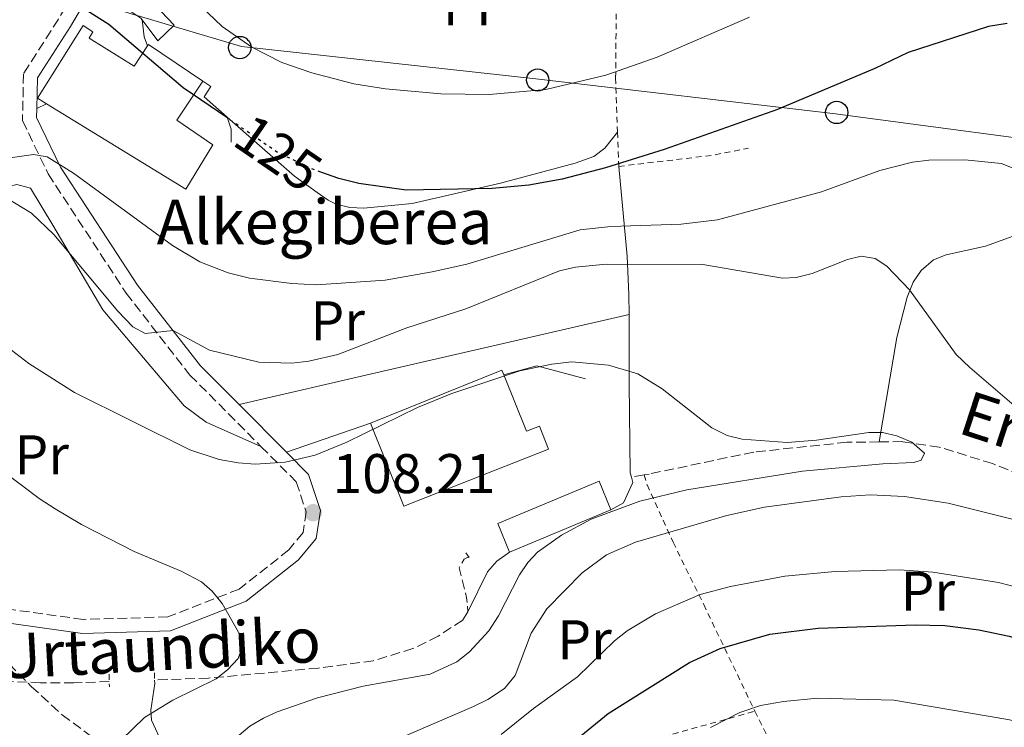
# Model space of a CAD drawing. Units: metres. Extents: x 606471 to 609889, y 4791731 to 4794098.
# Drawn here: x 609535 to 609711, y 4792576 to 4792703 of the extents above; entities that cross this region are included whole.
import ezdxf
from ezdxf.enums import TextEntityAlignment as Align

# ---------------------------------------------------------------- set-up
doc = ezdxf.new("R2010")
doc.units = ezdxf.units.M
doc.header["$MEASUREMENT"] = 0
for name, pattern in [('DGN Style 2', [1.7399219301090239, 1.043953158065414, -0.6959687720436097]), ('DGN Style 3', [2.435890702152634, 1.739921930109024, -0.6959687720436097]), ('DGN Style 5', [1.217945351076317, 0.5219765790327072, -0.6959687720436097])]:
    doc.linetypes.add(name, pattern=pattern)
for name, color, linetype, lineweight in [('Barranco lineal', 142, 'DGN Style 3', 13), ('Borda', 1, 'Continuous', 13), ('Camino', 7, 'DGN Style 3', 0), ('Cauce permanente', 151, 'Continuous', 13), ('Cota de curva de nivel directora', 7, 'Continuous', 0), ('Cota de punto acotado terreno', 7, 'Continuous', 0), ('Curva de nivel directora', 30, 'Continuous', 30), ('Curva de nivel directora no vista', 30, 'DGN Style 5', 30), ('Curva de nivel intermedia', 30, 'Continuous', 0), ('Edificio', 1, 'Continuous', 13), ('Etiqueta de uso rústico', 92, 'Continuous', 0), ('Línea de cambio de uso (parcela vista)', 92, 'Continuous', 0), ('Línea de muro de contención', 1, 'Continuous', 13), ('Línea telefónica', 7, 'Continuous', 0), ('Margen derecho', 7, 'Continuous', 0), ('Nave industrial', 1, 'Continuous', 13), ('Pontón-alcantarilla (pasos de agua)', 1, 'DGN Style 2', 0), ('Poste telefónico', 7, 'Continuous', 0), ('Punto acotado terreno (símbolo)', 7, 'Continuous', 0), ('Tela metálica o alambrada', 7, 'DGN Style 2', 0), ('Texto de arroyo-regatas y barrancos', 142, 'Continuous', 0), ('Texto de Borda', 7, 'Continuous', 0), ('Zona arbolada', 92, 'DGN Style 3', 0)]:
    doc.layers.add(name, color=color, linetype=linetype, lineweight=lineweight)
doc.styles.add('Style-Arial', font='arial.ttf')

# ---------------------------------------------------------------- blocks, each defined once
blk = doc.blocks.new('5PATER')
at = {"layer": 'Cauce permanente', "linetype": 'Continuous', "lineweight": 0}
h = blk.add_hatch(color=51, dxfattribs=at)
edge = h.paths.add_edge_path()
edge.add_ellipse((0, 0), major_axis=(-0.1095731443231308, -0.1110710700762829), ratio=0.9994222409660317, start_angle=0, end_angle=360)
blk = doc.blocks.new('5PTT')
at = {"layer": 'Nave industrial', "color": 7, "linetype": 'Continuous', "lineweight": 30}
blk.add_circle((2.382683753967285e-05, 4.306399822235108e-05), 0.1995000005932858, dxfattribs=at)

msp = doc.modelspace()

# ---------------------------------------------------------------- linework, layer by layer
at = {"layer": 'Barranco lineal', "color": 142, "linetype": 'DGN Style 3', "lineweight": 13, "extrusion": (-0.02562703592873716, -0.004515777265726885, 0.9996613740588329), "elevation": -37157.42193921316, "flags": 128}
msp.add_lwpolyline([(-4614106.75900043, 1431615.534249472), (-4614106.75900043, 1431613.228495799)], dxfattribs=at)
at = {"layer": 'Barranco lineal', "color": 142, "linetype": 'DGN Style 3', "lineweight": 13, "elevation": 107.820000000007, "flags": 128}
msp.add_lwpolyline([(609615.2100000001, 4792606.300000001), (609614.4100000003, 4792605.880000001), (609613.5099999999, 4792604.33), (609614.8200000003, 4792599.01), (609615.0899999999, 4792596.460000001)], dxfattribs=at)
at = {"layer": 'Barranco lineal', "color": 142, "linetype": 'DGN Style 3', "lineweight": 13}
for points in [[(609688.8099999996, 4792626.9, 109.7200000000012), (609683, 4792626.83, 109.3399999999965), (609666.29, 4792625.09, 108.4400000000023), (609647.5800000001, 4792621.15, 108.4900000000052), (609646.6399999997, 4792620.980000001, 108.4600000000064)], [(609723.1500000004, 4792617.26, 111.929999999993), (609709.0899999999, 4792623.02, 110.9499999999971), (609699.5599999996, 4792625.970000001, 110.3899999999994), (609692.9699999997, 4792626.949999999, 109.9900000000052), (609688.8099999996, 4792626.9, 109.7200000000012)], [(609615.0899999999, 4792596.460000001, 107.820000000007), (609614.1399999997, 4792594.970000001, 107.820000000007), (609609.7699999996, 4792592.109999999, 107.820000000007), (609605.2300000006, 4792589.859999999, 107.820000000007), (609598.1200000001, 4792587.689999999, 107.820000000007), (609588.2999999998, 4792586.380000001, 107.3600000000006), (609568.5700000003, 4792584.57, 104.179999999993), (609558.9199999999, 4792584.230000001, 103.0099999999948)], [(609550.79, 4792583.949999999, 102.0299999999988), (609544.4299999997, 4792583.74, 101.2599999999948), (609538.5, 4792583.76, 100.4700000000012), (609531.0700000003, 4792584.029999999, 99.08000000000175), (609524.2599999999, 4792584.850000001, 98.50999999999476), (609517.4800000006, 4792586.050000001, 98.74000000000524)]]:
    msp.add_polyline3d(points, dxfattribs=at)
at = {"layer": 'Borda', "color": 23, "linetype": 'Continuous', "lineweight": 0, "extrusion": (0.153815917274556, 0.2554015074940346, 0.9545212064499989), "elevation": 1317946.660735294, "flags": 128}
msp.add_lwpolyline([(1950443.949284572, -4219039.955207642), (1950443.936041193, -4219040.257076178), (1950432.21137588, -4219039.619798157)], dxfattribs=at)
at = {"layer": 'Borda', "color": 1, "linetype": 'Continuous', "lineweight": 13}
msp.add_polyline3d([(609547.1699999999, 4792699.27, 132.3300000000017), (609555.25, 4792694.24, 132.1399999999994), (609557.6600000003, 4792697.84, 130.679999999993), (609557.8200000003, 4792698.08, 130.5899999999965), (609567.5499999998, 4792691.51, 130.7799999999988), (609562.8799999999, 4792684.52, 133.6900000000023), (609569.3600000005, 4792680.140000001, 128.6499999999942), (609564.5300000003, 4792672.16, 129.2299999999959), (609539.5599999996, 4792687.480000001, 131.9600000000064), (609537.9400000004, 4792688.480000001, 132.1399999999994), (609546.1100000005, 4792701.52, 131.75), (609547.8300000001, 4792700.380000001, 131.75)], close=True, dxfattribs=at)
at = {"layer": 'Borda', "color": 23, "linetype": 'Continuous', "lineweight": 0}
for points in [[(609539.5599999996, 4792687.480000001, 131.9600000000064), (609537.9400000004, 4792688.480000001, 132.1399999999994), (609546.1100000005, 4792701.52, 131.75), (609547.8300000001, 4792700.380000001, 131.75), (609547.1699999999, 4792699.27, 132.3300000000017), (609555.25, 4792694.24, 132.1399999999994), (609557.6600000003, 4792697.84, 130.679999999993)], [(609567.5499999998, 4792691.51, 130.7799999999988), (609562.8799999999, 4792684.52, 133.6900000000023), (609569.3600000005, 4792680.140000001, 128.6499999999942), (609564.5300000003, 4792672.16, 129.2299999999959), (609539.5599999996, 4792687.480000001, 131.9600000000064)]]:
    msp.add_polyline3d(points, dxfattribs=at)
at = {"layer": 'Camino', "color": 7, "linetype": 'DGN Style 3', "lineweight": 0}
for points in [[(609706.7100000003, 4792801.65, 151.7599999999949), (609694.8199999991, 4792799.340000002, 149.6300000000047), (609679.9400000018, 4792794.710000004, 148.0800000000017), (609652.3799999976, 4792783.57, 143.8099999999976), (609634.0899999993, 4792775.470000002, 141.1000000000059), (609614.6900000002, 4792765.369999999, 137.6100000000006), (609593.6399999993, 4792754.790000002, 134.8999999999941), (609577.3899999994, 4792742.520000001, 132.570000000007), (609562.5700000002, 4792729.91, 129.4700000000011), (609549.139999999, 4792715.27, 125.979999999996), (609541.6900000013, 4792702.650000002, 124.0399999999936), (609535.4299999984, 4792692.870000001, 122.4900000000054), (609535.2399999985, 4792684.470000001, 120.9400000000024), (609539.8399999985, 4792674.910000001, 119.3800000000047), (609553.8299999986, 4792653.550000002, 115.8899999999993), (609565.2500000002, 4792638.880000004, 113.570000000007), (609577.9799999995, 4792626.09, 110.199999999997)], [(609577.9799999995, 4792626.09, 110.199999999997), (609584.3200000008, 4792619.730000001, 108.5299999999988), (609586.0899999988, 4792614.390000002, 108.1399999999995), (609585.5199999989, 4792610.640000001, 107.3600000000006), (609582.9499999983, 4792607.550000002, 106.5899999999965), (609574.0700000002, 4792600.530000002, 104.6499999999941), (609561.2899999995, 4792595.540000002, 103.1000000000059), (609546.1299999983, 4792595.100000001, 101.9400000000025), (609530.769999998, 4792597.210000002, 101.1600000000035), (609515.550000001, 4792601.670000001, 101.1600000000035), (609508.8399999987, 4792605.140000002, 101.1600000000035)]]:
    msp.add_polyline3d(points, dxfattribs=at)
at = {"layer": 'Curva de nivel directora', "color": 30, "linetype": 'Continuous', "lineweight": 30, "elevation": 125, "flags": 128}
for points in [[(609572.0199999984, 4792684.890000002), (609564.0599999989, 4792690.350000001), (609550.7399999994, 4792701.690000001), (609541.1900000006, 4792707.810000001), (609534.1199999986, 4792711.66), (609531.87, 4792713.390000002), (609529.9199999988, 4792716.11), (609527.6700000003, 4792720.570000002), (609525.3399999988, 4792728.050000001), (609524.2699999983, 4792734.270000001), (609523.4700000002, 4792748.340000002), (609524.0899999995, 4792752.279999999), (609525.7500000001, 4792757.190000001), (609530.110000001, 4792764.910000001), (609533.5599999998, 4792769.420000001), (609538.5399999998, 4792774.33), (609540.2199999985, 4792775.580000001)], [(609711.7300000006, 4792701.840000001), (609708.4000000001, 4792701.310000001), (609693.9999999988, 4792696.65), (609687.9999999997, 4792693.810000001), (609670.5799999987, 4792686.440000001), (609650.2199999985, 4792679.280000002), (609639.74, 4792676), (609631.9700000003, 4792673.980000001), (609626.0000000002, 4792672.91), (609619.4199999998, 4792672.32), (609604.0199999994, 4792672.01), (609595.499999999, 4792673.230000001), (609591.9400000006, 4792674.100000001), (609588.7099999984, 4792675.26)], [(609633.6800000003, 4792572.939999999), (609640.1899999991, 4792578.230000001), (609654.7999999983, 4792587.350000001), (609660.2799999989, 4792589.890000002), (609669.2099999984, 4792592.480000002), (609677.8600000008, 4792593.53), (609695.2399999994, 4792594.12), (609700.539999999, 4792593.980000002), (609706.6299999999, 4792593.250000001), (609712.0900000005, 4792592.110000002), (609715.5899999985, 4792591), (609735.1199999995, 4792583.970000001), (609746.2100000004, 4792579.5), (609755.0399999995, 4792576.61), (609767.4400000002, 4792573.080000001)]]:
    msp.add_lwpolyline(points, dxfattribs=at)
at = {"layer": 'Curva de nivel directora no vista', "color": 30, "linetype": 'DGN Style 5', "lineweight": 30, "elevation": 125, "flags": 128}
msp.add_lwpolyline([(609588.7099999984, 4792675.26), (609586.7300000003, 4792675.980000001), (609580.959999999, 4792678.78), (609572.0199999984, 4792684.890000002)], dxfattribs=at)
at = {"layer": 'Curva de nivel intermedia', "color": 30, "linetype": 'Continuous', "lineweight": 0, "flags": 128}
for points, elevation in [([(609665.5400000005, 4792702.989999999), (609648.9800000001, 4792695.850000001), (609639.7900000013, 4792692.63), (609629.0500000013, 4792690.07), (609618.87, 4792689.16), (609610.230000001, 4792689.259999999), (609600.3, 4792690.180000001), (609594.6100000015, 4792691.069999999), (609587.1000000013, 4792693.029999999), (609581.7300000002, 4792694.9), (609576.3500000001, 4792697.619999998), (609571.0400000016, 4792701.319999999), (609565.9000000006, 4792706.269999999)], 130.0000000000003), ([(609710.6800000002, 4792676.769999999), (609704.1300000009, 4792677.449999998), (609697.7000000003, 4792677.399999999), (609694.740000001, 4792677.05), (609688.9200000005, 4792675.550000001), (609678.440000002, 4792671.719999999), (609659.7900000017, 4792666.719999999), (609653.2800000006, 4792665.930000001), (609640.6600000008, 4792665.49), (609635.1800000002, 4792664.88), (609614.8700000012, 4792658.769999999), (609608.6700000009, 4792657.350000001), (609600.2500000009, 4792655.880000001), (609587.9500000007, 4792655.060000001), (609583.4900000015, 4792655.26), (609575.920000001, 4792656.25), (609572.100000001, 4792657.189999999), (609567.0300000017, 4792659.189999999), (609562.15, 4792662.119999999), (609544.3899999993, 4792675.069999999), (609539.6799999997, 4792677.970000001), (609537.2300000022, 4792678.390000002), (609531.3800000005, 4792677.56)], 120.0000000000003), ([(609715.5500000005, 4792674.830000001), (609710.6800000002, 4792676.769999999)], 120.0000000000003), ([(609532.4600000001, 4792670.550000001), (609536.8700000001, 4792667.91), (609540.8399999999, 4792664.06), (609552.3399999999, 4792650.319999999), (609555.0500000011, 4792647.539999999), (609557.2500000005, 4792646.34), (609562.2599999995, 4792646.88), (609568.7800000019, 4792643.310000001), (609577.6199999996, 4792641.189999999), (609583.4900000015, 4792641.029999998), (609586.5500000014, 4792641.380000001), (609591.7400000015, 4792642.579999999), (609604.1, 4792647.349999999), (609614.7200000016, 4792650.730000001), (609631.5099999999, 4792657.529999998), (609634.3700000009, 4792658.220000001), (609639.8700000017, 4792658.720000001), (609657.1600000008, 4792658.67), (609671.4300000003, 4792656.210000002), (609673.9200000003, 4792656.350000001), (609676.7800000012, 4792657.060000001), (609683.1300000014, 4792659.609999999), (609685.57, 4792660.189999998), (609688.0599999999, 4792659.75), (609690.1600000011, 4792658.359999999), (609694.2100000012, 4792654.130000001), (609702.610000001, 4792642.579999999), (609705.0600000008, 4792640.239999999), (609713.8300000017, 4792632.680000001)], 115), ([(609574.0700000002, 4792574.33), (609575.9800000013, 4792575.939999999), (609578.4500000011, 4792577.399999999), (609580.8700000019, 4792578.539999999), (609588.1000000006, 4792581.020000001), (609596.3000000013, 4792583.119999999), (609608.3300000011, 4792585.26), (609613.100000001, 4792587.470000001), (609615.3600000007, 4792589.289999999), (609618.8299999997, 4792593.060000001), (609620.5399999997, 4792595.71), (609624.3399999995, 4792603.07), (609625.8400000016, 4792605.31), (609627.5300000013, 4792607.140000001), (609631.8499999996, 4792610.199999998), (609637.1600000004, 4792613.039999999), (609645.8700000009, 4792616.269999999), (609654.3400000001, 4792618.31), (609675.04, 4792621.630000001), (609689.4600000015, 4792622.980000001), (609694.9900000013, 4792623.210000001), (609696.3100000002, 4792623.640000001), (609696.9000000001, 4792624.859999998), (609694.6600000005, 4792626.859999999), (609691.9300000013, 4792628.010000001), (609689.4000000011, 4792628.59), (609686.9000000021, 4792628.569999999), (609677.5700000003, 4792627.21), (609672.2900000007, 4792626.819999999), (609664.2100000007, 4792627.390000002), (609661.5199999994, 4792628.039999999), (609658.7900000003, 4792629.430000001), (609649.8800000009, 4792636.390000001), (609645.5500000013, 4792639.109999998), (609640.3000000009, 4792640.63), (609633.6900000015, 4792641.24), (609630.1100000007, 4792640.84), (609624.400000002, 4792639.640000001), (609612.1900000012, 4792635.560000001), (609606.0199999999, 4792633.07), (609593.3600000021, 4792626.850000001), (609587.6800000003, 4792624.529999998), (609582.3100000013, 4792623.279999998), (609576.9700000016, 4792622.890000001), (609573.8900000014, 4792623.130000001), (609570.5200000008, 4792623.73), (609565.2300000001, 4792625.480000001), (609544.5600000013, 4792635.739999999), (609536.3899999995, 4792640.939999999), (609531.7200000002, 4792644.539999999)], 110.0000000000004), ([(609520.1399999998, 4792630.399999999), (609538.2200000002, 4792616.77), (609541.0800000012, 4792614.91), (609545.850000001, 4792612.100000001), (609555.2600000012, 4792607.270000001), (609563.6900000002, 4792603.759999999), (609567.32, 4792601.81), (609569.2100000009, 4792600.17), (609571.0400000016, 4792597.930000001), (609574.22, 4792592.399999999), (609574.6900000017, 4792590.33), (609573.9200000005, 4792588.119999999), (609572.0000000005, 4792586.09), (609569.9700000009, 4792584.470000002), (609562.2000000014, 4792580.600000001), (609557.1299999999, 4792577.529999998), (609553.0100000004, 4792573.53)], 105.0000000000011), ([(609722.6500000017, 4792610.560000001), (609701.1700000016, 4792615.939999999), (609693.3399999995, 4792617.119999998), (609687.1400000014, 4792617.409999999), (609681.9500000012, 4792617.060000001), (609668.2600000007, 4792615.199999998), (609661.4800000014, 4792613.689999999), (609645.130000001, 4792608.939999999), (609639.9299999998, 4792606.66), (609635.5600000002, 4792603.430000001)], 115), ([(609635.5600000002, 4792603.430000001), (609629.2100000001, 4792597.02), (609626.4400000006, 4792592.63), (609623.5400000014, 4792585.039999999), (609621.6500000005, 4792582.699999998), (609618.6399999998, 4792580.73), (609616.1000000006, 4792579.489999999), (609597.9400000019, 4792571.659999999)], 115), ([(609621.0400000003, 4792574.5), (609626.8400000005, 4792579.130000002), (609634.7199999996, 4792584.8), (609641.3600000005, 4792591.239999999), (609643.6400000004, 4792593.029999999), (609648.6700000016, 4792596.069999999), (609656.7200000006, 4792599.539999999), (609662.140000001, 4792601.01), (609671.8600000016, 4792602.829999999), (609680.9200000009, 4792603.680000001), (609692.4100000019, 4792603.949999998), (609698.3799999999, 4792603.570000002), (609710.1700000004, 4792601.720000001), (609719.4500000009, 4792599.34)], 120.0000000000003), ([(609658.5700000012, 4792575.75), (609663.8100000005, 4792578.430000001), (609667.5299999998, 4792579.699999999), (609671.6600000005, 4792580.390000001), (609677.7900000016, 4792580.989999998), (609691.4400000018, 4792580.649999999), (609711.8400000001, 4792577.17), (609724.8399999999, 4792574.42)], 130.0000000000003)]:
    msp.add_lwpolyline(points, dxfattribs=dict(at, elevation=elevation))
at = {"layer": 'Edificio', "color": 51, "linetype": 'Continuous', "lineweight": 13, "extrusion": (0.0197524171621104, -0.04888308281168037, 0.9986091759197292), "elevation": -222126.4697624066, "flags": 128}
msp.add_lwpolyline([(2360735.617236486, 4209335.000762017), (2360761.02794289, 4209335.000762017), (2360761.02276397, 4209334.052409142)], dxfattribs=at)
at = {"layer": 'Edificio', "color": 51, "linetype": 'Continuous', "lineweight": 13, "extrusion": (0.03656426989460049, 0.01524182396074421, 0.9992150624212109), "elevation": 95449.7805111417, "flags": 128}
msp.add_lwpolyline([(4189098.517042886, -2404820.287629417), (4189098.517042886, -2404800.597558315)], dxfattribs=at)
at = {"layer": 'Edificio', "color": 1, "linetype": 'Continuous', "lineweight": 13}
for points in [[(609562.4400000004, 4792701.59, 130.3000000000029), (609559.5099999999, 4792698.779999999, 130.3000000000029), (609556.6900000004, 4792702.550000001, 130.3899999999994), (609556.4800000006, 4792702.83, 130.3899999999994), (609551.2300000006, 4792706.33, 128.1600000000035), (609557.9000000004, 4792716.310000001, 128.3600000000006), (609563.7300000006, 4792712.41, 127.9700000000012), (609558.9400000004, 4792705.24, 130.3899999999994)], [(609621.5199999996, 4792638.890000001, 111.1499999999942), (609625.5800000001, 4792628.83, 110.6199999999953), (609627.9100000003, 4792629.730000001, 110.6199999999953), (609629.5199999996, 4792625.609999999, 110.6199999999953), (609603.6100000005, 4792615.390000001, 111.7799999999988), (609597.6100000005, 4792630.25, 111.1999999999971), (609621.1699999999, 4792639.77, 111.1999999999971)], [(609640.7100000001, 4792614.720000001, 110.6100000000006), (609622.5499999998, 4792607.15, 111.3899999999994), (609620.4199999999, 4792612.279999999, 112.5500000000029), (609638.5700000003, 4792619.850000001, 111.7799999999988)]]:
    msp.add_polyline3d(points, close=True, dxfattribs=at)
at = {"layer": 'Edificio', "color": 51, "linetype": 'Continuous', "lineweight": 13}
for points in [[(609556.6900000004, 4792702.550000001, 130.3899999999994), (609556.4800000006, 4792702.83, 130.3899999999994), (609551.2300000006, 4792706.33, 128.1600000000035), (609557.9000000004, 4792716.310000001, 128.3600000000006), (609563.7300000006, 4792712.41, 127.9700000000012)], [(609563.7300000006, 4792712.41, 127.9700000000012), (609558.9400000004, 4792705.24, 130.3899999999994), (609562.4400000004, 4792701.59, 130.3000000000029), (609559.5099999999, 4792698.779999999, 130.3000000000029), (609556.6900000004, 4792702.550000001, 130.3899999999994)], [(609621.5199999996, 4792638.890000001, 111.1499999999942), (609625.5800000001, 4792628.83, 110.6199999999953), (609627.9100000003, 4792629.730000001, 110.6199999999953), (609629.5199999996, 4792625.609999999, 110.6199999999953), (609603.6100000005, 4792615.390000001, 111.7799999999988), (609597.6100000005, 4792630.25, 111.1999999999971)], [(609622.5499999998, 4792607.15, 111.3899999999994), (609620.4199999999, 4792612.279999999, 112.5500000000029), (609638.5700000003, 4792619.850000001, 111.7799999999988), (609640.7100000001, 4792614.720000001, 110.6100000000006)]]:
    msp.add_polyline3d(points, dxfattribs=at)
at = {"layer": 'Línea de cambio de uso (parcela vista)', "color": 92, "linetype": 'Continuous', "lineweight": 0, "extrusion": (-0.2173278568848493, -0.1055943261541624, 0.9703702596977541), "elevation": -638432.6603039792, "flags": 128}
msp.add_lwpolyline([(-4044406.130214578, 2564481.265624917), (-4044406.130214578, 2564483.293579552)], dxfattribs=at)
at = {"layer": 'Línea de cambio de uso (parcela vista)', "color": 92, "linetype": 'Continuous', "lineweight": 0, "extrusion": (0.2242798057850564, -0.9742395778528673, 0.02357570067006843), "elevation": -4532455.52348082, "flags": 128}
msp.add_lwpolyline([(1669297.791881863, 106998.7745183921), (1669272.005736852, 106998.7946318472), (1669251.99773042, 106999.3646824255), (1669226.057206574, 106997.6041931055)], dxfattribs=at)
at = {"layer": 'Línea de cambio de uso (parcela vista)', "color": 92, "linetype": 'Continuous', "lineweight": 0, "extrusion": (-0.1269683802489282, 0.2902619800358021, 0.9484866964605562), "elevation": 1313812.072834137, "flags": 128}
msp.add_lwpolyline([(-2479242.417511008, -3932947.054564471), (-2479244.989035424, -3932947.307076205), (-2479247.955503776, -3932950.116269241)], dxfattribs=at)
at = {"layer": 'Línea de cambio de uso (parcela vista)', "color": 92, "linetype": 'Continuous', "lineweight": 0}
for points in [[(609641.8899999997, 4792682.41, 126.75), (609639.5899999999, 4792679.560000001, 126.3600000000006), (609637.6500000004, 4792678.050000001, 126.0200000000041), (609634.2999999998, 4792676.83, 125.5800000000017), (609620.9000000004, 4792673.27, 125.5800000000017), (609605.1100000005, 4792669.640000001, 125.1999999999971), (609596.4000000004, 4792668.789999999, 125.1999999999971), (609593.9100000003, 4792668.9, 125.1999999999971), (609591.4699999997, 4792669.49, 125.1999999999971), (609590, 4792670.199999999, 125.1999999999971), (609588.0499999998, 4792671.560000001, 125.5800000000017), (609584.0199999996, 4792674.5, 125.9600000000064), (609571.9299999997, 4792685.100000001, 126.75)], [(609643.9600000001, 4792649.699999999, 112.5), (609643.9100000003, 4792653.300000001, 113.7799999999988), (609643.6200000001, 4792660.180000001, 116.7100000000064), (609642.0999999996, 4792676.26, 124.4600000000064)], [(609529.4527000004, 4792669.599300001, 115.5721000000049), (609530.7800000003, 4792671.310000001, 116.2799999999988), (609532.8600000005, 4792672.67, 117.070000000007), (609534.2100000001, 4792673, 117.4499999999971), (609536.7000000002, 4792672.350000001, 117.3399999999965), (609540.6699999999, 4792665.730000001, 115.8899999999994), (609549.6399999997, 4792650.58, 113.6600000000035), (609564.2000000002, 4792633.350000001, 111.070000000007), (609568.1699999999, 4792630.439999999, 110.6900000000023), (609577.9800000006, 4792626.09, 110.1999999999971)], [(609713.4400000004, 4792664.02, 118.1600000000035), (609707.8600000005, 4792661.960000001, 116.320000000007), (609700.8099999996, 4792660.42, 114.2599999999948), (609698.5300000003, 4792659.5, 113.679999999993), (609696.29, 4792657.640000001, 113.2599999999948), (609694.8899999997, 4792655.52, 113.0800000000017), (609693.8200000003, 4792652.82, 112.8300000000017), (609691.9299999997, 4792645.619999999, 111.820000000007), (609688.8099999996, 4792626.9, 109.3399999999965)], [(609644.1699999999, 4792621.369999999, 108.179999999993), (609643.9600000001, 4792637.350000001, 109.5899999999965), (609643.9699999997, 4792642.289999999, 110.3800000000047), (609643.9900000002, 4792647.16, 111.6000000000058), (609643.9600000001, 4792649.699999999, 112.5)], [(609615.0899999999, 4792596.460000001, 107.7799999999988), (609618.5700000003, 4792603.600000001, 108.1399999999994), (609620.2300000006, 4792605.51, 108.2299999999959), (609622.5499999998, 4792607.15, 107.9700000000012)], [(609600.3302999996, 4792551.2215, 119.6812999999966), (609589.7300000006, 4792555.289999999, 116.5), (609573.4699999997, 4792561.180000001, 110.6900000000023), (609571.2800000003, 4792562.140000001, 110.1000000000058), (609567.0999999996, 4792564.689999999, 109.2400000000052), (609563.7599999999, 4792567.460000001, 108.3600000000006), (609562.1900000004, 4792569.289999999, 107.6000000000058), (609560.4400000004, 4792572.529999999, 106.4199999999983), (609558.3799999999, 4792577.07, 105.2599999999948), (609558.2699999996, 4792578.82, 104.8699999999953), (609558.9400000004, 4792583.640000001, 103.7100000000064)]]:
    msp.add_polyline3d(points, dxfattribs=at)
at = {"layer": 'Línea de muro de contención', "color": 1, "linetype": 'Continuous', "lineweight": 13, "extrusion": (0.3388979955278295, 0.03186352662013622, 0.9402833957369169), "elevation": 359410.2173350471, "flags": 128}
msp.add_lwpolyline([(4714598.870789962, -992440.8751570167), (4714595.799547137, -992440.9632905372), (4714594.090671108, -992441.4333359809)], dxfattribs=at)
at = {"layer": 'Línea de muro de contención', "color": 1, "linetype": 'Continuous', "lineweight": 13, "extrusion": (-0.3864264293623041, -0.3522736936083934, 0.8523953657087773), "elevation": -1923783.562763604, "flags": 128}
msp.add_lwpolyline([(-3131173.89538746, 3136274.105072948), (-3131171.792549488, 3136273.014993839), (-3131170.120428737, 3136271.179071132)], dxfattribs=at)
at = {"layer": 'Línea de muro de contención', "color": 1, "linetype": 'Continuous', "lineweight": 13, "extrusion": (0.07669111101492297, -0.2730388350077244, 0.9589412224265476), "elevation": -1261718.24502231, "flags": 128}
msp.add_lwpolyline([(1882912.373019945, 4266583.411285104), (1882918.511725021, 4266583.411285104), (1882926.267155428, 4266578.615881138)], dxfattribs=at)
at = {"layer": 'Línea de muro de contención', "color": 1, "linetype": 'Continuous', "lineweight": 13, "extrusion": (0.01127610883717837, 0.003885989698149347, 0.9999288716971613), "elevation": 25608.07294597917, "flags": 128}
msp.add_lwpolyline([(609542.5503540374, 4792561.733464878), (609557.6115390258, 4792566.923504065)], dxfattribs=at)
at = {"layer": 'Línea de muro de contención', "color": 1, "linetype": 'Continuous', "lineweight": 13}
msp.add_polyline3d([(609567.5499999998, 4792691.51, 126.9400000000023), (609569.0199999996, 4792690.59, 127.3300000000017), (609567.8300000001, 4792688.74, 127.1300000000047), (609571.9299999997, 4792685.100000001, 126.7299999999959)], dxfattribs=at)
at = {"layer": 'Línea telefónica', "color": 7, "linetype": 'Continuous', "lineweight": 0}
msp.add_polyline3d([(609874.5900000008, 4792669.380000001, 167.6999999999971), (609730.8500000008, 4792679.060000001, 124.1399999999994), (609680.4699999997, 4792685.74, 123.6900000000023), (609627.23, 4792691.980000001, 130.4400000000023), (609574.4699999986, 4792697.77, 129.7100000000064), (609535.0700000012, 4792709.509999999, 124.1900000000023)], dxfattribs=at)
at = {"layer": 'Margen derecho', "color": 7, "linetype": 'Continuous', "lineweight": 0, "extrusion": (0.127000237471267, -0.1274490015055591, 0.9836806858414361), "elevation": -533290.3778232394, "flags": 128}
msp.add_lwpolyline([(3814715.02188471, 2916242.077398084), (3814715.02188471, 2916229.849949454)], dxfattribs=at)
at = {"layer": 'Margen derecho', "color": 7, "linetype": 'Continuous', "lineweight": 0}
for points in [[(609537.7899999988, 4792686.619999999, 121.2899999999936), (609537.9200000007, 4792692.110000002, 122.4900000000054), (609543.8199999993, 4792701.34, 124.0399999999936), (609551.1499999985, 4792713.780000002, 125.979999999996), (609564.3000000003, 4792728.11, 129.4700000000011), (609578.9499999996, 4792740.570000002, 132.570000000007), (609594.9699999992, 4792752.660000003, 134.8999999999941), (609615.829999998, 4792763.150000001, 137.6100000000006), (609635.1700000011, 4792773.220000001, 141.1000000000059), (609653.3599999989, 4792781.27, 143.8099999999976), (609680.78, 4792792.360000002, 148.0800000000017), (609695.4299999994, 4792796.910000003, 149.6300000000047), (609708.4400000004, 4792799.439999999, 151.1799999999929), (609725.3599999985, 4792798.4, 153.1199999999953), (609728.0899999999, 4792794.2, 153.1199999999953), (609734.6999999993, 4792790.270000001, 153.5899999999965)], [(609537.7899999988, 4792686.619999999, 121.2899999999936), (609537.760000002, 4792685.01, 120.9400000000024), (609542.0300000012, 4792676.150000001, 119.3800000000047), (609555.8700000015, 4792655.010000002, 115.8899999999993), (609567.1299999978, 4792640.540000001, 113.570000000007), (609574.0599999991, 4792633.58, 111.7599999999949)], [(609582.5500000005, 4792625.060000002, 109.5599999999977), (609586.5100000012, 4792621.07, 108.5299999999988), (609588.649999998, 4792614.61, 108.1399999999995), (609587.8900000004, 4792609.580000001, 107.3600000000006), (609584.6999999986, 4792605.75, 106.5899999999965), (609575.3299999987, 4792598.340000001, 104.6499999999941), (609561.7899999979, 4792593.050000002, 103.1000000000059), (609545.9899999974, 4792592.600000001, 101.9400000000025), (609530.2399999984, 4792594.76, 101.1600000000035), (609514.61, 4792599.34, 101.1600000000035), (609504.7500000006, 4792604.440000001, 101.0200000000041)]]:
    msp.add_polyline3d(points, dxfattribs=at)
at = {"layer": 'Pontón-alcantarilla (pasos de agua)', "color": 1, "linetype": 'DGN Style 2', "lineweight": 0, "flags": 128}
for points, elevation in [([(609644.3700000001, 4792620.58), (609644.1699999999, 4792621.369999999)], 107.9400000000023), ([(609644.6200000001, 4792619.600000001), (609644.3700000001, 4792620.58)], 107.9400000000023), ([(609614.6900000004, 4792607.02), (609615.6200000001, 4792605.75)], 107.9400000000023), ([(609558.8899999997, 4792585.529999999), (609558.9199999999, 4792584.230000001)], 103.4199999999983), ([(609550.75, 4792585.289999999), (609550.8200000003, 4792583.01)], 102.25), ([(609558.9199999999, 4792584.230000001), (609558.9400000004, 4792583.640000001)], 103.4199999999983)]:
    msp.add_lwpolyline(points, dxfattribs=dict(at, elevation=elevation))
at = {"layer": 'Tela metálica o alambrada', "color": 7, "linetype": 'DGN Style 2', "lineweight": 0, "extrusion": (0.008487045035289586, -0.2485491760334808, 0.9685820962415355), "elevation": -1185920.602698086, "flags": 128}
msp.add_lwpolyline([(772844.0338580479, 4619282.666888325), (772844.0338580479, 4619276.31370015)], dxfattribs=at)
at = {"layer": 'Tela metálica o alambrada', "color": 7, "linetype": 'DGN Style 2', "lineweight": 0, "extrusion": (-0.08992764017720362, 0.8144243122413902, 0.5732591553235745), "elevation": 3848520.048834879, "flags": 128}
msp.add_lwpolyline([(-1131963.283770213, -2692389.60717002), (-1131980.029519815, -2692389.839054328), (-1131986.750010763, -2692390.791000437)], dxfattribs=at)
at = {"layer": 'Tela metálica o alambrada', "color": 7, "linetype": 'DGN Style 2', "lineweight": 0}
for points in [[(609645.2100000001, 4792741.199999999, 141.8699999999953), (609643.29, 4792725.050000001, 139.5399999999936), (609641.6699999999, 4792705.350000001, 133.3399999999965), (609641.5499999998, 4792692.130000001, 129.070000000007), (609641.8899999997, 4792682.41, 126.5800000000017)], [(609646.6399999997, 4792620.980000001, 107.9700000000012), (609647.1900000004, 4792619.210000001, 107.9700000000012), (609651.8499999996, 4792608.91, 114.179999999993), (609657.3300000001, 4792597.75, 122.1300000000047), (609666.5199999996, 4792578.65, 131.429999999993)], [(609614.29, 4792546, 124.2599999999948), (609621.8099999996, 4792567.859999999, 123.4799999999959), (609631.7100000001, 4792568.939999999, 125.4199999999983), (609666.5199999996, 4792578.65, 131.2400000000052)], [(609666.5199999996, 4792578.65, 131.429999999993), (609671.9000000004, 4792567.880000001, 134.9199999999983), (609689.4800000006, 4792564.210000001, 138.4100000000035), (609706.8499999996, 4792560.939999999, 140.929999999993), (609725.3399999999, 4792557, 142.4900000000052)]]:
    msp.add_polyline3d(points, dxfattribs=at)
at = {"layer": 'Zona arbolada', "color": 92, "linetype": 'DGN Style 3', "lineweight": 0}
for points in [[(609490.8099999996, 4792574.66, 110.2799999999988), (609490.2199999997, 4792577.029999999, 110.2799999999988), (609489.1500000004, 4792579.41, 110.2799999999988), (609484.7100000001, 4792586.640000001, 110.2799999999988), (609482.4199999999, 4792591.449999999, 110.2799999999988), (609482, 4792595.180000001, 110.2799999999988), (609482.7300000006, 4792599.949999999, 110.2799999999988), (609484.1699999999, 4792604.680000001, 110.2799999999988), (609485.3300000001, 4792606.99, 110.2799999999988), (609487.9199999999, 4792610.439999999, 110.2799999999988), (609490.0499999998, 4792612.230000001, 110.2799999999988), (609492.3499999996, 4792613.279999999, 110.2799999999988), (609494.7800000003, 4792613.699999999, 110.2799999999988), (609497.3099999996, 4792613.550000001, 110.2799999999988), (609499.9000000004, 4792612.939999999, 110.2799999999988), (609502.5199999996, 4792611.930000001, 110.2799999999988), (609507.7000000002, 4792609.09, 110.2799999999988), (609518.6799999997, 4792601, 110.2899999999936), (609526.0700000003, 4792594.140000001, 110.4100000000035), (609536.8099999996, 4792583.09, 110.9499999999971), (609542.3399999999, 4792578.01, 111.3999999999942), (609548.1699999999, 4792573.699999999, 111.9900000000052)], [(609504.8733000001, 4792610.639699999, 110.2799999999988), (609507.7000000002, 4792609.09, 110.2799999999988), (609518.6799999997, 4792601, 110.2899999999936), (609526.0700000003, 4792594.140000001, 110.4100000000035), (609536.8099999996, 4792583.09, 110.9499999999971), (609542.3399999999, 4792578.01, 111.3999999999942), (609548.1699999999, 4792573.699999999, 111.9900000000052), (609554.2999999998, 4792570.26, 113.0500000000029), (609562.5899999999, 4792565.970000001, 116.3000000000029), (609575.3799999999, 4792560.050000001, 122.5299999999988), (609579.8200000003, 4792558.230000001, 124.2700000000041), (609585.6100000005, 4792556.050000001, 125.7899999999936), (609600.3302999996, 4792551.2215, 127.9655999999959)]]:
    msp.add_polyline3d(points, dxfattribs=at)

# ---------------------------------------------------------------- block references
at = {"layer": 'Poste telefónico', "color": 7, "linetype": 'Continuous', "lineweight": 0, "xscale": 10, "yscale": 10, "zscale": 10}
for p in [(609574.1900000013, 4792697.56, 129.6100000000006), (609627.5799999987, 4792691.75, 130.3800000000047), (609681.1800000007, 4792685.930000001, 123.6600000000035)]:
    msp.add_blockref('5PTT', p, dxfattribs=at)
at = {"layer": 'Punto acotado terreno (símbolo)', "color": 7, "linetype": 'Continuous', "lineweight": 0, "xscale": 10, "yscale": 10, "zscale": 10}
msp.add_blockref('5PATER', (609587.3399999982, 4792614.220000002, 108.2100000000064), dxfattribs=at)

# ---------------------------------------------------------------- texts
at = {"layer": 'Cota de curva de nivel directora', "color": 7, "linetype": 'Continuous', "lineweight": 0, "style": 'Style-Arial'}
msp.add_text('125', height=7.000000000000002, rotation=325.60544, dxfattribs=at).set_placement((609581.0983433541, 4792678.679441013, 125), align=Align.MIDDLE_CENTER)
at = {"layer": 'Cota de punto acotado terreno', "color": 7, "linetype": 'Continuous', "lineweight": 0, "style": 'Style-Arial'}
msp.add_text('108.21', height=7.000000000000002, dxfattribs=at).set_placement((609590.839999999, 4792617.720000001, 108.2100000000064))
at = {"layer": 'Etiqueta de uso rústico', "color": 92, "linetype": 'Continuous', "lineweight": 0, "style": 'Style-Arial'}
for p in [(609615.4554566107, 4792705.040010002, 133.320000000007), (609591.7454566098, 4792648.600009999, 117.5200000000041), (609538.6954566077, 4792624.60001, 106.2899999999936), (609697.5054566073, 4792600.160010001, 121.8999999999942), (609635.9854566085, 4792591.45001, 117.6000000000058)]:
    msp.add_text('Pr', height=7.000000000000002, dxfattribs=at).set_placement(p, align=Align.MIDDLE_CENTER)
at = {"layer": 'Texto de arroyo-regatas y barrancos', "color": 142, "linetype": 'Continuous', "lineweight": 0, "style": 'Style-Arial'}
for s, rotation, p in [('Erreka', 341.983, (609702.6000000027, 4792628.590000001, 111.6600000000035)), ('Urtaundiko', 3.08887, (609530.9200000028, 4792584.390000001, 99.13999999999942))]:
    msp.add_text(s, height=8, rotation=rotation, dxfattribs=at).set_placement(p)
at = {"layer": 'Texto de Borda', "color": 7, "linetype": 'Continuous', "lineweight": 0, "style": 'Style-Arial'}
msp.add_text('Alkegiberea', height=8, dxfattribs=at).set_placement((609559.3099999996, 4792662.330000001, 119.3500000000058))

doc.saveas('drawing.dxf')
